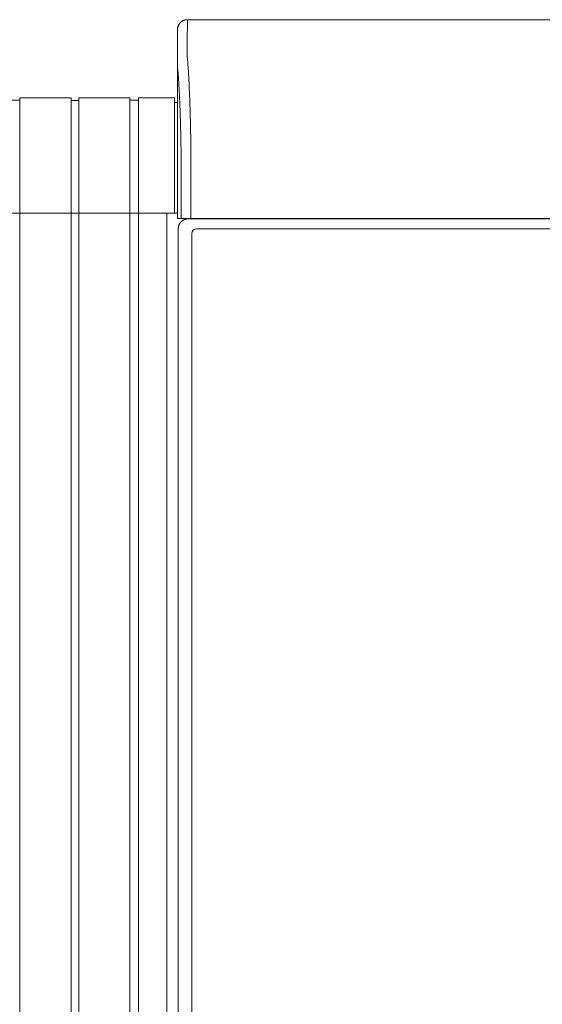
# Model space of a CAD drawing. Units: inches. Extents: x -214 to 241, y -137 to 39.
# Drawn here: x 37 to 50, y -112 to -87 of the extents above; entities that cross this region are included whole.
import ezdxf

# ---------------------------------------------------------------- set-up
doc = ezdxf.new("R2010")
doc.units = ezdxf.units.IN
doc.header["$MEASUREMENT"] = 0
doc.layers.add('Unnamed [1]', color=7, linetype='Continuous', lineweight=0)

msp = doc.modelspace()

# ---------------------------------------------------------------- linework, layer by layer
at = {"layer": 'Unnamed [1]', "color": 18, "linetype": 'Continuous', "lineweight": 0, "true_color": 0x000000}
for p, q in [((40.86182, -86.82219), (40.85908, -87.42219)), ((40.86182, -86.82219), (73.16182, -86.82215)), ((40.61182, -87.0723), (40.60908, -87.67183)), ((40.61182, -87.07215), (40.61182, -87.0723)), ((40.60908, -87.67183), (40.60908, -87.67215)), ((40.60912, -91.87219), (40.60908, -87.67227)), ((36.6025, -88.80989), (36.6025, -136.86546)), ((37.9075, -88.80989), (36.6025, -88.80989)), ((37.9075, -136.86546), (37.9075, -88.80989)), ((38.1075, -88.80989), (38.1075, -136.86546)), ((39.3975, -88.80989), (38.1075, -88.80989)), ((38.1075, -88.80989), (38.1075, -136.86546)), ((39.3975, -88.80989), (39.3975, -136.86546)), ((39.6175, -88.80989), (39.6175, -136.86546)), ((40.5375, -88.80989), (39.6175, -88.80989)), ((40.5375, -88.80989), (40.5375, -91.74046)), ((36.6025, -88.86989), (36.3925, -88.86989)), ((38.1075, -88.87489), (37.9075, -88.87489)), ((38.1075, -88.87489), (38.0075, -88.87489)), ((38.1075, -88.87489), (38.0075, -88.87489)), ((39.6175, -88.86989), (39.3975, -88.86989)), ((40.60909, -88.92989), (40.5375, -88.92989)), ((40.70244, -91.87219), (40.70244, -90.2365)), ((40.94972, -91.87219), (40.94971, -90.23569)), ((36.3925, -91.74046), (36.6025, -91.74046)), ((36.6025, -91.74046), (37.9075, -91.74046)), ((36.6025, -91.74046), (37.9025, -91.74046)), ((37.9075, -91.74046), (38.0075, -91.74046)), ((38.0075, -91.74046), (38.1075, -91.74046)), ((38.0075, -91.74046), (38.1075, -91.74046)), ((38.1075, -91.74046), (39.4075, -91.74046)), ((39.3975, -91.74046), (38.1075, -91.74046)), ((39.6175, -91.74046), (39.3975, -91.74046)), ((39.4075, -91.74046), (39.6175, -91.74046)), ((39.6175, -91.74046), (40.5375, -91.74046)), ((40.3375, -91.74046), (39.6175, -91.74046)), ((40.40422, -91.74046), (40.3375, -91.74046)), ((40.3375, -91.74046), (40.3375, -136.86546)), ((40.40422, -91.74046), (40.40249, -91.74046)), ((40.5375, -91.74046), (40.60896, -91.74046)), ((40.60912, -91.87219), (40.70238, -91.87219)), ((40.94972, -91.87219), (40.70244, -91.87219)), ((40.88168, -91.88329), (40.97552, -91.88329)), ((56.91571, -91.87217), (40.94972, -91.87219)), ((40.97552, -91.88329), (57.00591, -91.88329)), ((41.6025, -91.87219), (41.6025, -91.88329)), ((41.81248, -91.88329), (41.81248, -91.87219)), ((42.61926, -91.88329), (42.61926, -91.87218)), ((42.7935, -91.88329), (42.7935, -91.87218)), ((40.63134, -136.23544), (40.63134, -92.13329)), ((40.97291, -136.01584), (40.97291, -92.25829)), ((41.09791, -92.13329), (57.0033, -92.13329))]:
    msp.add_line(p, q, dxfattribs=at)
for points in [[(40.86182, -86.82219), (40.8519, -86.82239), (40.84203, -86.82297), (40.83222, -86.82395), (40.82248, -86.8253), (40.81282, -86.82704), (40.80326, -86.82914), (40.7938, -86.83162), (40.78446, -86.83446), (40.77524, -86.83766), (40.76615, -86.84122), (40.75721, -86.84513), (40.74843, -86.84938), (40.73981, -86.85398), (40.73137, -86.85892), (40.72312, -86.86419), (40.71507, -86.86979), (40.70723, -86.87571), (40.6996, -86.88196), (40.6922, -86.88853), (40.68505, -86.8954), (40.67817, -86.90256), (40.6716, -86.90995), (40.66536, -86.91758), (40.65943, -86.92542), (40.65383, -86.93347), (40.64856, -86.94172), (40.64362, -86.95016), (40.63902, -86.95878), (40.63476, -86.96756), (40.63085, -86.9765), (40.6273, -86.98558), (40.6241, -86.9948), (40.62126, -87.00414), (40.61878, -87.0136), (40.61667, -87.02316), (40.61494, -87.03281), (40.61358, -87.04255), (40.61261, -87.05236), (40.61202, -87.06223), (40.61182, -87.07215)], [(40.86182, -86.82219), (40.8519, -86.82239), (40.84203, -86.82297), (40.83222, -86.82395), (40.82248, -86.8253), (40.81282, -86.82704), (40.80326, -86.82914), (40.7938, -86.83162), (40.78446, -86.83446), (40.77524, -86.83766), (40.76615, -86.84122), (40.75721, -86.84513), (40.74843, -86.84938), (40.73981, -86.85398), (40.73137, -86.85892), (40.72312, -86.86419), (40.71507, -86.86979), (40.70723, -86.87571), (40.6996, -86.88196), (40.6922, -86.88853), (40.68505, -86.8954), (40.67817, -86.90256), (40.6716, -86.90995), (40.66536, -86.91758), (40.65943, -86.92542), (40.65383, -86.93347), (40.64856, -86.94172), (40.64362, -86.95016), (40.63902, -86.95878), (40.63476, -86.96756), (40.63086, -86.9765), (40.6273, -86.98558), (40.6241, -86.9948), (40.62126, -87.00414), (40.61878, -87.0136), (40.61667, -87.02316), (40.61494, -87.03281), (40.61358, -87.04255), (40.61261, -87.05236), (40.61202, -87.06223), (40.61182, -87.07215)], [(40.94971, -90.23569), (40.94981, -90.23286), (40.9499, -90.23004), (40.95, -90.22722), (40.95009, -90.22441), (40.95019, -90.22159), (40.95028, -90.21878), (40.95038, -90.21597), (40.95047, -90.21316), (40.95057, -90.21036), (40.95066, -90.20756), (40.95076, -90.20476), (40.95086, -90.20197), (40.95095, -90.19918), (40.95105, -90.1964), (40.95114, -90.19362), (40.95124, -90.19085), (40.95134, -90.18808), (40.95143, -90.18531), (40.95153, -90.18256), (40.95163, -90.17981), (40.95173, -90.17706), (40.95182, -90.17433), (40.95192, -90.17159), (40.95202, -90.16887)], [(40.60896, -91.74046), (40.60043, -91.74046), (40.5919, -91.74046), (40.58337, -91.74046), (40.57484, -91.74046), (40.5663, -91.74046), (40.55777, -91.74046), (40.54924, -91.74046), (40.54071, -91.74046), (40.53218, -91.74046), (40.52365, -91.74046), (40.51512, -91.74046), (40.50659, -91.74046), (40.49806, -91.74046), (40.48953, -91.74046), (40.481, -91.74046), (40.47247, -91.74046), (40.46394, -91.74046), (40.45541, -91.74046), (40.44688, -91.74046), (40.43835, -91.74046), (40.42982, -91.74046), (40.42129, -91.74046), (40.41275, -91.74046), (40.40422, -91.74046)], [(40.63134, -92.13329), (40.63137, -92.12928), (40.63148, -92.12506), (40.63167, -92.12064), (40.63195, -92.11603), (40.63234, -92.11125), (40.63283, -92.1063), (40.63344, -92.1012), (40.63417, -92.09595), (40.63504, -92.09057), (40.63606, -92.08507), (40.63722, -92.07946), (40.63855, -92.07375), (40.64005, -92.06795), (40.64172, -92.06207), (40.64358, -92.05612), (40.64564, -92.05012), (40.64789, -92.04407), (40.65035, -92.03798), (40.65301, -92.03188), (40.65587, -92.02577), (40.65892, -92.01967), (40.66217, -92.01358), (40.6656, -92.00753), (40.66922, -92.00151), (40.67303, -91.99556), (40.67703, -91.98967), (40.6812, -91.98387), (40.68555, -91.97816), (40.69008, -91.97255), (40.69479, -91.96707), (40.69967, -91.96172), (40.70472, -91.95652)], [(40.70472, -91.95652), (40.70993, -91.95147), (40.71529, -91.9466), (40.72078, -91.9419), (40.72639, -91.93737), (40.73211, -91.93302), (40.73792, -91.92885), (40.74382, -91.92487), (40.74978, -91.92106), (40.7558, -91.91745), (40.76186, -91.91402), (40.76796, -91.91078), (40.77407, -91.90773), (40.78019, -91.90488), (40.78629, -91.90223), (40.79238, -91.89978), (40.79844, -91.89753), (40.80445, -91.89548), (40.8104, -91.89362), (40.81629, -91.89196), (40.82209, -91.89047), (40.82781, -91.88914), (40.83343, -91.88798), (40.83893, -91.88698), (40.84432, -91.88611), (40.84957, -91.88538), (40.85467, -91.88477), (40.85962, -91.88428), (40.86441, -91.8839), (40.86902, -91.88362), (40.87344, -91.88343), (40.87767, -91.88333), (40.88168, -91.88329)]]:
    msp.add_lwpolyline(points, dxfattribs=at)
at = {"layer": 'Unnamed [1]', "color": 18, "linetype": 'Continuous', "lineweight": 0, "true_color": 0x000000, "extrusion": (0, 0, -1)}
for points in [[(-40.85908, -87.42219), (-40.85907, -87.4227), (-40.85906, -87.4242), (-40.85905, -87.42671), (-40.85903, -87.43021), (-40.85902, -87.43471), (-40.859, -87.4402), (-40.85898, -87.44668), (-40.85897, -87.45415), (-40.85896, -87.4626), (-40.85895, -87.47203), (-40.85894, -87.48245), (-40.85894, -87.49384), (-40.85894, -87.5062), (-40.85895, -87.51953), (-40.85897, -87.53384), (-40.85899, -87.54911), (-40.85902, -87.56535), (-40.85907, -87.58254), (-40.85912, -87.6007), (-40.85918, -87.61981), (-40.85925, -87.63988), (-40.8593, -87.6609), (-40.8593, -87.68286), (-40.85923, -87.70576), (-40.85906, -87.7296), (-40.85889, -87.75437), (-40.85933, -87.78004), (-40.86109, -87.80661), (-40.86398, -87.83407), (-40.86694, -87.86242), (-40.86952, -87.89164), (-40.87202, -87.92174), (-40.87446, -87.95268), (-40.87685, -87.98448), (-40.87918, -88.01712), (-40.88148, -88.0506), (-40.88376, -88.0849), (-40.88601, -88.12003), (-40.88825, -88.15597), (-40.89049, -88.19271), (-40.89272, -88.23022), (-40.89492, -88.26847), (-40.89708, -88.30745), (-40.89921, -88.34714), (-40.9013, -88.38753), (-40.90336, -88.42863), (-40.90539, -88.4704), (-40.90738, -88.51285), (-40.90934, -88.55597), (-40.91126, -88.59974), (-40.91315, -88.64416), (-40.915, -88.68922), (-40.91682, -88.7349), (-40.9186, -88.7812), (-40.92035, -88.8281), (-40.92206, -88.87561), (-40.92374, -88.92369), (-40.92538, -88.97236), (-40.92698, -89.02159), (-40.92855, -89.07138), (-40.93008, -89.12171), (-40.93158, -89.17258), (-40.93303, -89.22398), (-40.93446, -89.2759), (-40.93584, -89.32833), (-40.93718, -89.38125), (-40.93849, -89.43466), (-40.93976, -89.48855), (-40.941, -89.5429), (-40.94219, -89.59772), (-40.94335, -89.65298), (-40.94447, -89.70868), (-40.94555, -89.76481), (-40.94659, -89.82135), (-40.94759, -89.87831), (-40.94856, -89.93566), (-40.94948, -89.99341), (-40.95037, -90.05153), (-40.95121, -90.11002), (-40.95202, -90.16887)], [(-40.70238, -90.2365), (-40.70164, -90.1865), (-40.70088, -90.13677), (-40.70008, -90.08732), (-40.69925, -90.03817), (-40.69838, -89.98932), (-40.69749, -89.94077), (-40.69656, -89.89254), (-40.69559, -89.84463), (-40.6946, -89.79705), (-40.69357, -89.7498), (-40.69252, -89.7029), (-40.69143, -89.65634), (-40.69031, -89.61014), (-40.68915, -89.5643), (-40.68797, -89.51883), (-40.68675, -89.47374), (-40.68551, -89.42903), (-40.68423, -89.38471), (-40.68292, -89.34079), (-40.68158, -89.29727), (-40.68022, -89.25417), (-40.67882, -89.21148), (-40.67739, -89.16922), (-40.67593, -89.12739), (-40.67444, -89.08601), (-40.67292, -89.04506), (-40.67137, -89.00457), (-40.66979, -88.96455), (-40.66818, -88.92499), (-40.66654, -88.8859), (-40.66488, -88.84729), (-40.66318, -88.80918), (-40.66146, -88.77155), (-40.6597, -88.73443), (-40.65792, -88.69782), (-40.65611, -88.66173), (-40.65427, -88.62616), (-40.65241, -88.59112), (-40.65051, -88.55661), (-40.64859, -88.52265), (-40.64664, -88.48924), (-40.64466, -88.45639), (-40.64265, -88.42411), (-40.64062, -88.39239), (-40.63858, -88.36129), (-40.63653, -88.33082), (-40.63447, -88.301), (-40.6324, -88.27181), (-40.6303, -88.24328), (-40.62819, -88.2154), (-40.62604, -88.18816), (-40.62385, -88.16158), (-40.62162, -88.13566), (-40.61935, -88.11039), (-40.61702, -88.08579), (-40.61433, -88.06176), (-40.61157, -88.03822), (-40.60961, -88.01509), (-40.60885, -87.99244), (-40.60884, -87.97046), (-40.60901, -87.94938), (-40.60908, -87.92928), (-40.60909, -87.91008), (-40.60905, -87.8917), (-40.60901, -87.87407), (-40.60899, -87.8571), (-40.60899, -87.84081), (-40.609, -87.82526), (-40.609, -87.81045), (-40.60901, -87.79638), (-40.60901, -87.78305), (-40.60901, -87.77047), (-40.60902, -87.75864), (-40.60902, -87.74756), (-40.60903, -87.73723), (-40.60903, -87.72766), (-40.60903, -87.71884), (-40.60904, -87.71078), (-40.60904, -87.70347), (-40.60905, -87.69693), (-40.60905, -87.69115), (-40.60905, -87.68613), (-40.60906, -87.68188), (-40.60906, -87.6784), (-40.60907, -87.67569), (-40.60907, -87.67375), (-40.60907, -87.67258), (-40.60908, -87.67219)], [(-40.60908, -87.67219), (-40.60908, -87.67219), (-40.60908, -87.67219), (-40.60908, -87.67219), (-40.60908, -87.67219), (-40.60908, -87.67219), (-40.60908, -87.67219), (-40.60908, -87.67219), (-40.60908, -87.67219), (-40.60908, -87.67219), (-40.60908, -87.67219), (-40.60908, -87.67219), (-40.60908, -87.67219), (-40.60908, -87.67219), (-40.60908, -87.67219), (-40.60908, -87.67219), (-40.60908, -87.67219), (-40.60908, -87.67219), (-40.60908, -87.67219), (-40.60908, -87.67219), (-40.60908, -87.67219), (-40.60908, -87.67219), (-40.60908, -87.67219), (-40.60908, -87.67219), (-40.60908, -87.67219)]]:
    msp.add_lwpolyline(points, dxfattribs=at)
at = {"layer": 'Unnamed [1]', "color": 18, "linetype": 'Continuous', "lineweight": 0, "true_color": 0x000000}
msp.add_arc((41.09791, -92.25829), 0.125, 90, 180, dxfattribs=at)

doc.saveas('drawing.dxf')
